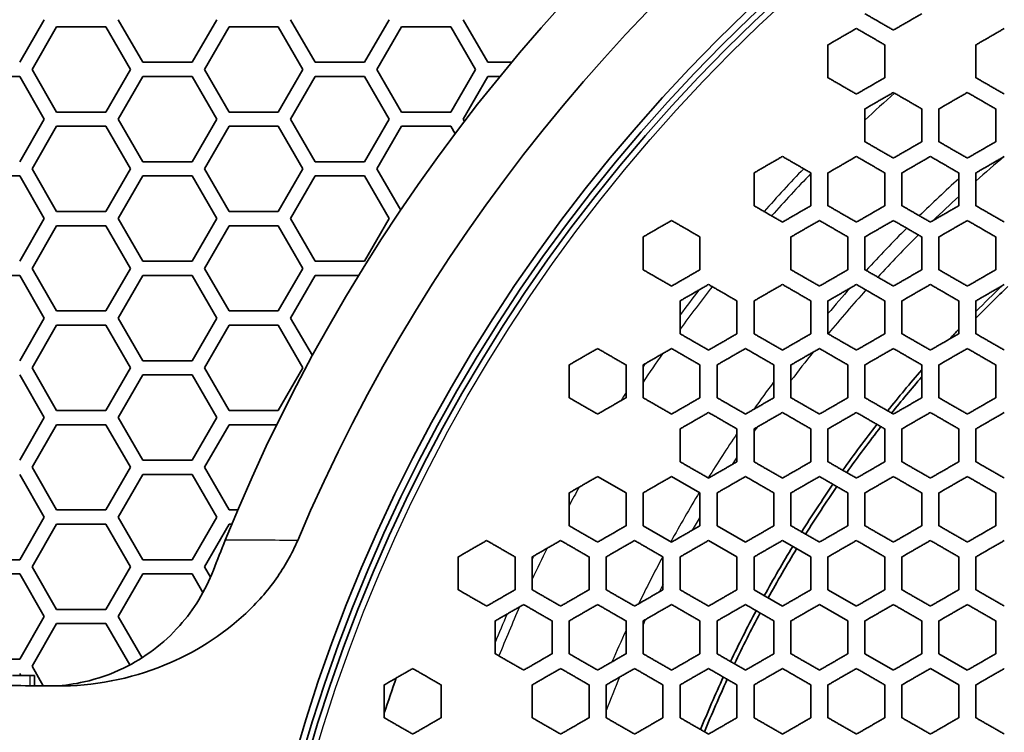
# Model space of a CAD drawing. Units: millimetres. Extents: x 14 to 1080, y -49 to 580.
# Drawn here: x 122 to 156, y 424 to 449 of the extents above; entities that cross this region are included whole.
import ezdxf

# ---------------------------------------------------------------- set-up
doc = ezdxf.new("R2010")
doc.units = ezdxf.units.MM
doc.header["$LTSCALE"] = 2
for name, color, linetype, lineweight in [('Dimension (ISO)', 7, 'Continuous', 18), ('Visible (ISO)', 7, 'Continuous', 35), ('Visible Narrow (ISO)', 7, 'Continuous', 25)]:
    doc.layers.add(name, color=color, linetype=linetype, lineweight=lineweight)
doc.styles.add('Note Text (ISO)', font='arial.ttf')
doc.dimstyles.new('ISO FOR MARKETING', dxfattribs={"dimscale": 2, "dimtxt": 2.5, "dimasz": 2.5, "dimexe": 3.175, "dimexo": 2, "dimgap": 0.762, "dimtad": 1, "dimrnd": 1e-08, "dimdsep": 46, "dimtxsty": 'Note Text (ISO)', "dimcen": 0.09, "dimdle": 10, "dimclrd": 256, "dimclre": 256, "dimclrt": 256, "dimazin": 2, "dimtfac": 1.40208, "dimtdec": 1, "dimtmove": 0, "dimatfit": 3, "dimfxl": 1, "dimtolj": 1, "dimtzin": 0, "dimlwd": -1, "dimlwe": -1, "dimarcsym": 0})

# ---------------------------------------------------------------- blocks, each defined once
blk = doc.blocks.new('*D11')
at = {"layer": 'Defpoints', "color": 0, "transparency": 16777216}
for p in [(285.934, 501.76), (89.376, 312.304)]:
    blk.add_point(p, dxfattribs=at)
at = {"layer": 'Dimension (ISO)', "transparency": 16777216}
for p, q in [((322.373, 536.883), (289.534, 505.23)), ((187.655, 406.852), (187.655, 407.212)), ((187.475, 407.032), (187.835, 407.032))]:
    blk.add_line(p, q, dxfattribs=at)
blk.add_solid([(288.956, 505.83), (290.112, 504.63), (285.934, 501.76)], dxfattribs=at)
at = {"layer": 'Dimension (ISO)', "transparency": 16777216, "char_height": 5, "attachment_point": 1, "rotation": 43.946, "style": 'Note Text (ISO)'}
for s, insert in [('\\A1;∅273 mm', (294.93, 520.028)), ('\\A1;∅10.75 in', (300.929, 514.097))]:
    blk.add_mtext(s, dxfattribs=dict(at, insert=insert))

msp = doc.modelspace()

# ---------------------------------------------------------------- linework, layer by layer
at = {"layer": 'Visible (ISO)'}
for p, q in [((121.837, 447.532), (122.703, 449.032)), ((125.301, 449.032), (126.167, 447.532)), ((127.899, 447.532), (128.765, 449.032)), ((131.363, 449.032), (132.229, 447.532)), ((133.961, 447.532), (134.827, 449.032)), ((137.426, 449.032), (138.292, 447.532)), ((123.136, 448.782), (122.27, 447.282)), ((124.868, 448.782), (123.136, 448.782)), ((125.734, 447.282), (124.868, 448.782)), ((129.198, 448.782), (128.332, 447.282)), ((130.93, 448.782), (129.198, 448.782)), ((131.796, 447.282), (130.93, 448.782)), ((135.26, 448.782), (134.394, 447.282)), ((136.993, 448.782), (135.26, 448.782)), ((137.859, 447.282), (136.993, 448.782)), ((122.27, 447.282), (123.136, 445.782)), ((124.868, 445.782), (125.734, 447.282)), ((126.167, 447.532), (127.899, 447.532)), ((128.332, 447.282), (129.198, 445.782)), ((130.93, 445.782), (131.796, 447.282)), ((132.229, 447.532), (133.961, 447.532)), ((134.394, 447.282), (135.26, 445.782)), ((136.993, 445.782), (137.859, 447.282)), ((138.292, 447.532), (139.138, 447.532)), ((121.837, 447.032), (120.105, 447.032)), ((122.703, 445.532), (121.837, 447.032)), ((126.167, 447.032), (125.301, 445.532)), ((127.899, 447.032), (126.167, 447.032)), ((128.765, 445.532), (127.899, 447.032)), ((132.229, 447.032), (131.363, 445.532)), ((133.961, 447.032), (132.229, 447.032)), ((134.827, 445.532), (133.961, 447.032)), ((138.292, 447.032), (137.426, 445.532)), ((138.725, 447.032), (138.292, 447.032)), ((123.136, 445.782), (124.868, 445.782)), ((129.198, 445.782), (130.93, 445.782)), ((135.26, 445.782), (136.993, 445.782)), ((121.837, 444.032), (122.703, 445.532)), ((123.136, 445.282), (122.27, 443.782)), ((124.868, 445.282), (123.136, 445.282)), ((125.734, 443.782), (124.868, 445.282)), ((125.301, 445.532), (126.167, 444.032)), ((127.899, 444.032), (128.765, 445.532)), ((129.198, 445.282), (128.332, 443.782)), ((130.93, 445.282), (129.198, 445.282)), ((131.796, 443.782), (130.93, 445.282)), ((131.363, 445.532), (132.229, 444.032)), ((133.961, 444.032), (134.827, 445.532)), ((135.26, 445.282), (134.394, 443.782)), ((136.993, 445.282), (135.26, 445.282)), ((137.145, 445.017), (136.993, 445.282)), ((137.426, 445.532), (137.473, 445.449)), ((126.167, 444.032), (127.899, 444.032)), ((132.229, 444.032), (133.961, 444.032)), ((121.837, 443.532), (120.105, 443.532)), ((122.703, 442.032), (121.837, 443.532)), ((122.27, 443.782), (123.136, 442.282)), ((124.868, 442.282), (125.734, 443.782)), ((126.167, 443.532), (125.301, 442.032)), ((127.899, 443.532), (126.167, 443.532)), ((128.765, 442.032), (127.899, 443.532)), ((128.332, 443.782), (129.198, 442.282)), ((130.93, 442.282), (131.796, 443.782)), ((132.229, 443.532), (131.363, 442.032)), ((133.961, 443.532), (132.229, 443.532)), ((134.827, 442.032), (133.961, 443.532)), ((134.394, 443.782), (135.232, 442.33)), ((123.136, 442.282), (124.868, 442.282)), ((129.198, 442.282), (130.93, 442.282)), ((121.837, 440.532), (122.703, 442.032)), ((123.136, 441.782), (122.27, 440.282)), ((124.868, 441.782), (123.136, 441.782)), ((125.734, 440.282), (124.868, 441.782)), ((125.301, 442.032), (126.167, 440.532)), ((127.899, 440.532), (128.765, 442.032)), ((129.198, 441.782), (128.332, 440.282)), ((130.93, 441.782), (129.198, 441.782)), ((131.796, 440.282), (130.93, 441.782)), ((131.363, 442.032), (132.229, 440.532)), ((133.961, 440.532), (134.827, 442.032)), ((126.167, 440.532), (127.899, 440.532)), ((132.229, 440.532), (133.961, 440.532)), ((121.837, 440.032), (120.105, 440.032)), ((122.703, 438.532), (121.837, 440.032)), ((122.27, 440.282), (123.136, 438.782)), ((124.868, 438.782), (125.734, 440.282)), ((126.167, 440.032), (125.301, 438.532)), ((127.899, 440.032), (126.167, 440.032)), ((128.765, 438.532), (127.899, 440.032)), ((128.332, 440.282), (129.198, 438.782)), ((130.93, 438.782), (131.796, 440.282)), ((132.229, 440.032), (131.363, 438.532)), ((133.756, 440.032), (132.229, 440.032)), ((123.136, 438.782), (124.868, 438.782)), ((129.198, 438.782), (130.93, 438.782)), ((121.837, 437.032), (122.703, 438.532)), ((123.136, 438.282), (122.27, 436.782)), ((124.868, 438.282), (123.136, 438.282)), ((125.734, 436.782), (124.868, 438.282)), ((125.301, 438.532), (126.167, 437.032)), ((127.899, 437.032), (128.765, 438.532)), ((129.198, 438.282), (128.332, 436.782)), ((130.93, 438.282), (129.198, 438.282)), ((131.796, 436.782), (130.93, 438.282)), ((131.363, 438.532), (132.127, 437.21)), ((126.167, 437.032), (127.899, 437.032)), ((122.27, 436.782), (123.136, 435.282)), ((124.868, 435.282), (125.734, 436.782)), ((128.332, 436.782), (129.198, 435.282)), ((130.93, 435.282), (131.796, 436.782)), ((122.703, 435.032), (121.837, 436.532)), ((126.167, 436.532), (125.301, 435.032)), ((127.899, 436.532), (126.167, 436.532)), ((128.765, 435.032), (127.899, 436.532)), ((123.136, 435.282), (124.868, 435.282)), ((129.198, 435.282), (130.93, 435.282)), ((121.837, 433.532), (122.703, 435.032)), ((125.301, 435.032), (126.167, 433.532)), ((127.899, 433.532), (128.765, 435.032)), ((123.136, 434.782), (122.27, 433.282)), ((124.868, 434.782), (123.136, 434.782)), ((125.734, 433.282), (124.868, 434.782)), ((129.198, 434.782), (128.332, 433.282)), ((130.874, 434.782), (129.198, 434.782)), ((126.167, 433.532), (127.899, 433.532)), ((122.27, 433.282), (123.136, 431.782)), ((124.868, 431.782), (125.734, 433.282)), ((128.332, 433.282), (129.198, 431.782)), ((122.703, 431.532), (121.837, 433.032)), ((126.167, 433.032), (125.301, 431.532)), ((127.899, 433.032), (126.167, 433.032)), ((128.765, 431.532), (127.899, 433.032)), ((142.155, 432.958), (143.155, 432.381)), ((144.755, 432.958), (145.755, 432.381)), ((123.136, 431.782), (124.868, 431.782)), ((129.198, 431.782), (129.504, 431.782)), ((121.837, 430.032), (122.703, 431.532)), ((125.301, 431.532), (126.167, 430.032)), ((127.899, 430.032), (128.765, 431.532)), ((123.136, 431.282), (122.27, 429.782)), ((124.868, 431.282), (123.136, 431.282)), ((125.734, 429.782), (124.868, 431.282)), ((129.198, 431.282), (128.332, 429.782)), ((129.294, 431.282), (129.198, 431.282)), ((144.755, 430.649), (143.755, 431.226)), ((147.355, 430.649), (146.355, 431.226)), ((146.055, 430.707), (147.055, 430.129)), ((148.655, 430.707), (149.655, 430.129)), ((120.105, 430.032), (121.837, 430.032)), ((126.167, 430.032), (127.899, 430.032)), ((122.27, 429.782), (123.136, 428.282)), ((124.868, 428.282), (125.734, 429.782)), ((128.332, 429.782), (128.545, 429.413)), ((121.837, 429.532), (120.105, 429.532)), ((122.703, 428.032), (121.837, 429.532)), ((126.167, 429.532), (125.301, 428.032)), ((127.899, 429.532), (126.167, 429.532)), ((128.28, 428.872), (127.899, 429.532)), ((148.655, 428.397), (147.655, 428.974)), ((151.255, 428.397), (150.255, 428.974)), ((123.136, 428.282), (124.868, 428.282)), ((149.955, 428.454), (150.955, 427.877)), ((121.837, 426.532), (122.703, 428.032)), ((125.301, 428.032), (126.139, 426.581)), ((123.136, 427.782), (122.27, 426.282)), ((124.868, 427.782), (123.136, 427.782)), ((125.707, 426.328), (124.868, 427.782)), ((120.105, 426.532), (121.837, 426.532)), ((152.555, 426.145), (151.555, 426.722)), ((155.155, 426.145), (154.155, 426.722)), ((122.27, 426.282), (122.668, 425.592)), ((153.855, 426.203), (154.855, 425.625)), ((121.582, 425.96), (122.189, 425.96)), ((121.879, 425.96), (121.837, 426.032)), ((122.362, 425.96), (122.189, 425.96)), ((122.362, 425.96), (122.362, 425.595))]:
    msp.add_line(p, q, dxfattribs=at)
for radius in [58.387, 58.15, 57.949]:
    msp.add_circle((187.655, 407.032), radius, dxfattribs=at)
for radius, start, end in [(136.5, 8.00122, 171.99878), (94.509, 11.55317, 168.44683), (93.509, 11.67845, 168.32155), (63.199, 22.01184, 157.98816), (60.84, 22.90226, 157.09774), (45.206, 133.7854, 135.4217), (45.047, 133.6194, 135.6272), (45.206, 136.5158, 137.1161), (45.206, 138.9661, 141.3442), (45.047, 139.1989, 141.3134), (45.206, 142.1126, 144.6647), (45.047, 142.0846, 144.6458), (45.206, 145.4287, 147.968), (45.047, 145.4126, 147.9608), (45.206, 148.7288, 151.2639), (45.047, 148.7243, 151.2683), (45.206, 152.0254, 154.5646), (45.047, 152.0325, 154.5808), (55.85, 160.2884, 161.6172), (45.206, 155.328, 157.88), (45.047, 155.3468, 157.9079)]:
    msp.add_arc((187.655, 407.032), radius, start, end, dxfattribs=at)
for points, weights in [([(152.555, 448.665), (152.06, 448.951), (151.555, 449.242)], [1, 1.00010789671, 1.00010558193]), ([(153.555, 449.242), (153.056, 448.954), (152.555, 448.665)], [1, 1.00029181845, 1.00047084955]), ([(150.255, 448.145), (150.756, 448.434), (151.255, 448.723)], [1.00039687802, 1.00025261639, 1]), ([(151.255, 448.723), (151.76, 448.431), (152.255, 448.145)], [1.00010596928, 1.00010849135, 1]), ([(155.455, 448.145), (155.956, 448.434), (156.455, 448.723)], [1.00058367973, 1.00035311007, 1]), ([(150.255, 446.99), (150.255, 447.563), (150.255, 448.145)], [1, 1.00012141202, 1.00013323805]), ([(152.255, 448.145), (152.255, 447.563), (152.255, 446.99)], [1.00013660062, 1.00012584815, 1]), ([(155.455, 446.99), (155.455, 447.563), (155.455, 448.145)], [1, 1.00013324056, 1.00014209395]), ([(151.255, 446.413), (150.76, 446.699), (150.255, 446.99)], [1, 1.00011038346, 1.00010719556]), ([(152.255, 446.99), (151.756, 446.702), (151.255, 446.413)], [1, 1.00026487027, 1.00041331433]), ([(156.455, 446.413), (155.96, 446.699), (155.455, 446.99)], [1, 1.00012712814, 1.00012497251]), ([(151.555, 445.893), (152.056, 446.182), (152.555, 446.47)], [1.00041847889, 1.00026875113, 1]), ([(152.555, 446.47), (153.06, 446.178), (153.555, 445.893)], [1.00011608734, 1.0001191036, 1]), ([(154.155, 445.893), (154.656, 446.182), (155.155, 446.47)], [1.00050475839, 1.00031593365, 1]), ([(155.155, 446.47), (155.66, 446.178), (156.155, 445.893)], [1.00012551357, 1.00012795246, 1]), ([(151.555, 444.738), (151.555, 445.311), (151.555, 445.893)], [1, 1.00013398716, 1.00014757986]), ([(153.555, 445.893), (153.555, 445.311), (153.555, 444.738)], [1.00015153852, 1.00013918242, 1]), ([(154.155, 444.738), (154.155, 445.311), (154.155, 445.893)], [1, 1.00014077804, 1.00015274172]), ([(156.155, 445.893), (156.155, 445.31), (156.155, 444.738)], [1.00015679695, 1.00014621277, 1]), ([(152.555, 444.161), (152.06, 444.446), (151.555, 444.738)], [1, 1.00012121523, 1.00011745234]), ([(153.555, 444.738), (153.056, 444.45), (152.555, 444.161)], [1, 1.00028244377, 1.0004365691]), ([(155.155, 444.161), (154.66, 444.446), (154.155, 444.738)], [1, 1.0001305804, 1.0001272264]), ([(156.155, 444.738), (155.656, 444.45), (155.155, 444.161)], [1, 1.00033284486, 1.00052821802]), ([(147.655, 443.641), (148.157, 443.931), (148.655, 444.219)], [1.00031670955, 1.00021539433, 1]), ([(148.655, 444.219), (149.16, 443.927), (149.655, 443.641)], [1.00010892673, 1.00011307865, 1]), ([(150.255, 443.641), (150.756, 443.931), (151.255, 444.219)], [1.00037153243, 1.0002469643, 1]), ([(151.255, 444.219), (151.76, 443.927), (152.255, 443.641)], [1.00011783614, 1.00012181196, 1]), ([(152.855, 443.641), (153.356, 443.931), (153.855, 444.219)], [1.00044226962, 1.00028679285, 1]), ([(153.855, 444.219), (154.361, 443.927), (154.855, 443.641)], [1.00012771314, 1.00013133151, 1]), ([(155.455, 443.641), (155.956, 443.93), (156.455, 444.219)], [1.00053563441, 1.0003382299, 1]), ([(147.655, 442.486), (147.655, 443.06), (147.655, 443.641)], [1, 1.00013386053, 1.00015270575]), ([(149.655, 443.641), (149.655, 443.059), (149.655, 442.486)], [1.00015707516, 1.00013931704, 1]), ([(150.255, 442.486), (150.255, 443.059), (150.255, 443.641)], [1, 1.00014100545, 1.00015841272]), ([(152.255, 443.641), (152.255, 443.059), (152.255, 442.486)], [1.00016295654, 1.00014680443, 1]), ([(152.855, 442.486), (152.855, 443.059), (152.855, 443.641)], [1, 1.00014859496, 1.00016434424]), ([(154.855, 443.641), (154.855, 443.059), (154.855, 442.486)], [1.0001690456, 1.0001547288, 1]), ([(155.455, 442.486), (155.455, 443.059), (155.455, 443.641)], [1, 1.00015661728, 1.00017047712]), ([(148.655, 441.909), (148.16, 442.195), (147.655, 442.486)], [1, 1.0001145186, 1.00010984384]), ([(149.655, 442.486), (149.157, 442.199), (148.655, 441.909)], [1, 1.00022592624, 1.000329263]), ([(151.255, 441.909), (150.761, 442.195), (150.255, 442.486)], [1, 1.00012366459, 1.00011902244]), ([(152.255, 442.486), (151.757, 442.199), (151.255, 441.909)], [1, 1.00025959742, 1.0003872205]), ([(153.855, 441.909), (153.361, 442.195), (152.855, 442.486)], [1, 1.00013369294, 1.00012923537]), ([(154.855, 442.486), (154.356, 442.199), (153.855, 441.909)], [1, 1.00030217632, 1.00046226321]), ([(156.455, 441.909), (155.961, 442.194), (155.455, 442.486)], [1, 1.00014467043, 1.0001406133]), ([(143.755, 441.389), (144.257, 441.679), (144.755, 441.966)], [1.00024946913, 1.00017877725, 1]), ([(144.755, 441.966), (145.26, 441.675), (145.755, 441.389)], [1.00010177103, 1.00010648258, 1]), ([(148.955, 441.389), (149.457, 441.679), (149.955, 441.966)], [1.00033320054, 1.00022926252, 1]), ([(149.955, 441.966), (150.461, 441.674), (150.955, 441.389)], [1.00011935072, 1.00012417865, 1]), ([(151.555, 441.389), (152.057, 441.678), (152.555, 441.966)], [1.00039215553, 1.0002636099, 1]), ([(152.555, 441.966), (153.061, 441.674), (153.555, 441.389)], [1.00012966213, 1.0001343574, 1]), ([(154.155, 441.389), (154.656, 441.678), (155.155, 441.966)], [1.00046857249, 1.00030707549, 1]), ([(155.155, 441.966), (155.661, 441.674), (156.155, 441.389)], [1.00014116371, 1.00014552122, 1]), ([(143.755, 440.234), (143.755, 440.808), (143.755, 441.389)], [1, 1.00013312649, 1.00015761055]), ([(145.755, 441.389), (145.755, 440.808), (145.755, 440.234)], [1.00016231867, 1.00013869888, 1]), ([(148.955, 440.234), (148.955, 440.807), (148.955, 441.389)], [1, 1.0001482852, 1.00017024183]), ([(150.955, 441.389), (150.955, 440.807), (150.955, 440.234)], [1.00017543535, 1.00015471098, 1]), ([(151.555, 440.234), (151.555, 440.807), (151.555, 441.389)], [1, 1.00015670506, 1.00017702881]), ([(153.555, 441.389), (153.555, 440.807), (153.555, 440.234)], [1.00018245423, 1.00016357398, 1]), ([(154.155, 440.234), (154.155, 440.807), (154.155, 441.389)], [1, 1.00016570101, 1.00018411488]), ([(156.155, 441.389), (156.155, 440.806), (156.155, 440.234)], [1.0001897532, 1.00017300863, 1]), ([(144.755, 439.657), (144.26, 439.942), (143.755, 440.234)], [1, 1.00010733731, 1.00010231022]), ([(145.755, 440.234), (145.257, 439.947), (144.755, 439.657)], [1, 1.00018714236, 1.00025859007]), ([(149.955, 439.657), (149.461, 439.942), (148.955, 440.234)], [1, 1.00012572622, 1.00012033378]), ([(150.955, 440.234), (150.457, 439.947), (149.955, 439.657)], [1, 1.00024102979, 1.00034696018]), ([(152.555, 439.657), (152.061, 439.942), (151.555, 440.234)], [1, 1.00013639201, 1.00013096124]), ([(153.555, 440.234), (153.057, 439.946), (152.555, 439.657)], [1, 1.00027780492, 1.00040945662]), ([(155.155, 439.657), (154.661, 439.942), (154.155, 440.234)], [1, 1.00014816612, 1.00014286362]), ([(156.155, 440.234), (155.657, 439.946), (155.155, 439.657)], [1, 1.00032446133, 1.00049076909]), ([(145.055, 439.137), (145.557, 439.427), (146.055, 439.715)], [1.00026144093, 1.00018978323, 1]), ([(146.055, 439.715), (146.56, 439.423), (147.055, 439.137)], [1.00011101956, 1.00011637575, 1]), ([(147.655, 439.137), (148.157, 439.427), (148.655, 439.715)], [1.00030136098, 1.00021454392, 1]), ([(148.655, 439.715), (149.161, 439.423), (149.655, 439.137)], [1.00012059584, 1.00012614022, 1]), ([(150.255, 439.137), (150.757, 439.427), (151.255, 439.715)], [1.00035128615, 1.00024476649, 1]), ([(151.255, 439.715), (151.761, 439.422), (152.255, 439.137)], [1.00013131426, 1.00013694725, 1]), ([(152.855, 439.137), (153.357, 439.427), (153.855, 439.715)], [1.00041491379, 1.00028232636, 1]), ([(153.855, 439.715), (154.361, 439.422), (154.855, 439.137)], [1.00014333311, 1.00014890035, 1]), ([(155.455, 439.137), (155.957, 439.427), (156.455, 439.715)], [1.00049779532, 1.00033001651, 1]), ([(145.055, 437.982), (145.055, 438.556), (145.055, 439.137)], [1, 1.00014728373, 1.00017588758]), ([(147.055, 439.137), (147.055, 438.556), (147.055, 437.982)], [1.000181479, 1.00015381669, 1]), ([(147.655, 437.982), (147.655, 438.556), (147.655, 439.137)], [1, 1.00015585534, 1.00018320417]), ([(149.655, 439.137), (149.655, 438.556), (149.655, 437.982)], [1.00018911516, 1.00016292268, 1]), ([(150.255, 437.982), (150.255, 438.555), (150.255, 439.137)], [1, 1.00016512617, 1.00019093667]), ([(152.255, 439.137), (152.255, 438.555), (152.255, 437.982)], [1.00019716813, 1.00017275584, 1]), ([(152.855, 437.982), (152.855, 438.555), (152.855, 439.137)], [1, 1.00017513128, 1.00019908502]), ([(154.855, 439.137), (154.855, 438.555), (154.855, 437.982)], [1.0002056288, 1.00018334133, 1]), ([(155.455, 437.982), (155.455, 438.555), (155.455, 439.137)], [1, 1.00018589207, 1.00020763693]), ([(146.055, 437.405), (145.561, 437.691), (145.055, 437.982)], [1, 1.00011722789, 1.000111556]), ([(147.055, 437.982), (146.557, 437.695), (146.055, 437.405)], [1, 1.00019906095, 1.00027135137]), ([(148.655, 437.405), (148.161, 437.69), (147.655, 437.982)], [1, 1.00012734159, 1.00012135415]), ([(149.655, 437.982), (149.157, 437.695), (148.655, 437.405)], [1, 1.00022555978, 1.00031352056]), ([(151.255, 437.405), (150.761, 437.69), (150.255, 437.982)], [1, 1.00013859851, 1.00013236036]), ([(152.255, 437.982), (151.757, 437.695), (151.255, 437.405)], [1, 1.0002579783, 1.00036641974]), ([(153.855, 437.405), (153.361, 437.69), (152.855, 437.982)], [1, 1.00015112858, 1.00014475161]), ([(154.855, 437.982), (154.357, 437.695), (153.855, 437.405)], [1, 1.00029836683, 1.00043407243]), ([(156.455, 437.405), (155.961, 437.69), (155.455, 437.982)], [1, 1.00016506718, 1.00015873126]), ([(141.155, 436.885), (141.657, 437.175), (142.155, 437.462)], [1.000211196, 1.00016070309, 1]), ([(142.155, 437.462), (142.66, 437.17), (143.155, 436.885)], [1.00010289625, 1.00010826911, 1]), ([(143.755, 436.885), (144.257, 437.175), (144.755, 437.462)], [1.00023972391, 1.00017955406, 1]), ([(144.755, 437.462), (145.261, 437.17), (145.755, 436.885)], [1.00011168743, 1.00011743634, 1]), ([(146.355, 436.885), (146.857, 437.175), (147.355, 437.462)], [1.00027445081, 1.00020199528, 1]), ([(147.355, 437.462), (147.861, 437.17), (148.355, 436.885)], [1.00012154778, 1.0001276483, 1]), ([(148.955, 436.885), (149.457, 437.175), (149.955, 437.462)], [1.00031733519, 1.00022905503, 1]), ([(149.955, 437.462), (150.461, 437.17), (150.955, 436.885)], [1.00013263548, 1.00013903327, 1]), ([(151.555, 436.885), (152.057, 437.175), (152.555, 437.462)], [1.00037118322, 1.00026218432, 1]), ([(152.555, 437.462), (153.061, 437.17), (153.555, 436.885)], [1.00014513337, 1.00015172966, 1]), ([(154.155, 436.885), (154.657, 437.175), (155.155, 437.462)], [1.00044012464, 1.00030349099, 1]), ([(155.155, 437.462), (155.661, 437.17), (156.155, 436.885)], [1.00015925228, 1.00016588332, 1]), ([(141.155, 435.73), (141.155, 436.304), (141.155, 436.885)], [1, 1.00014596505, 1.00018152757]), ([(143.155, 436.885), (143.155, 436.304), (143.155, 435.73)], [1.00018743028, 1.0001524576, 1]), ([(143.755, 435.73), (143.755, 436.304), (143.755, 436.885)], [1, 1.00015449091, 1.00018925862]), ([(145.755, 436.885), (145.755, 436.304), (145.755, 435.73)], [1.000195551, 1.00016156918, 1]), ([(146.355, 435.73), (146.355, 436.304), (146.355, 436.885)], [1, 1.0001637861, 1.00019749929]), ([(148.355, 436.885), (148.355, 436.303), (148.355, 435.73)], [1.00020420067, 1.00017150273, 1]), ([(148.955, 435.73), (148.955, 436.303), (148.955, 436.885)], [1, 1.00017391897, 1.00020627412]), ([(150.955, 436.885), (150.955, 436.303), (150.955, 435.73)], [1.00021339919, 1.0001823252, 1]), ([(151.555, 435.73), (151.555, 436.303), (151.555, 436.885)], [1, 1.00018495556, 1.00021560124]), ([(153.555, 436.885), (153.555, 436.303), (153.555, 435.73)], [1.00022315721, 1.00019409733, 1]), ([(154.155, 435.73), (154.155, 436.303), (154.155, 436.885)], [1, 1.00019695422, 1.00022548851]), ([(156.155, 436.885), (156.155, 436.302), (156.155, 435.73)], [1.00023347113, 1.00020686622, 1]), ([(142.155, 435.153), (141.66, 435.438), (141.155, 435.73)], [1, 1.00010855694, 1.00010307441]), ([(143.155, 435.73), (142.658, 435.443), (142.155, 435.153)], [1, 1.00016811697, 1.00021853551]), ([(144.755, 435.153), (144.261, 435.438), (143.755, 435.73)], [1, 1.00011795656, 1.00011201358]), ([(145.755, 435.73), (145.257, 435.443), (144.755, 435.153)], [1, 1.00018827004, 1.00024857499]), ([(147.355, 435.153), (146.861, 435.438), (146.355, 435.73)], [1, 1.00012846929, 1.00012206351]), ([(148.355, 435.73), (147.857, 435.443), (147.355, 435.153)], [1, 1.00021232222, 1.00028524335]), ([(149.955, 435.153), (149.461, 435.438), (148.955, 435.73)], [1, 1.00014025186, 1.00013340284]), ([(150.955, 435.73), (150.457, 435.443), (149.955, 435.153)], [1, 1.00024139982, 1.00033066301]), ([(152.555, 435.153), (152.061, 435.438), (151.555, 435.73)], [1, 1.00015347132, 1.00014623368]), ([(153.555, 435.73), (153.057, 435.443), (152.555, 435.153)], [1, 1.00027709519, 1.00038788744]), ([(155.155, 435.153), (154.662, 435.438), (154.155, 435.73)], [1, 1.00016831063, 1.00016079273]), ([(156.155, 435.73), (155.657, 435.443), (155.155, 435.153)], [1, 1.00032172802, 1.00046143307]), ([(145.055, 434.633), (145.558, 434.923), (146.055, 435.211)], [1.00025133888, 1.00019102204, 1]), ([(146.055, 435.211), (146.561, 434.919), (147.055, 434.633)], [1.00012218022, 1.00012865555, 1]), ([(147.655, 434.633), (148.157, 434.923), (148.655, 435.211)], [1.00028862418, 1.00021559405, 1]), ([(148.655, 435.211), (149.161, 434.918), (149.655, 434.633)], [1.00013358893, 1.00014054813, 1]), ([(150.255, 434.633), (150.757, 434.923), (151.255, 435.211)], [1.00033485245, 1.00024532521, 1]), ([(151.255, 435.211), (151.761, 434.918), (152.255, 434.633)], [1.0001465127, 1.00015391438, 1]), ([(152.855, 434.633), (153.357, 434.923), (153.855, 435.211)], [1.00039315792, 1.00028185475, 1]), ([(153.855, 435.211), (154.362, 434.918), (154.855, 434.633)], [1.00016119604, 1.00016894875, 1]), ([(155.455, 434.633), (155.957, 434.923), (156.455, 435.211)], [1.00046818376, 1.00032757265, 1]), ([(145.055, 433.478), (145.055, 434.052), (145.055, 434.633)], [1, 1.00017217132, 1.00021336655]), ([(147.055, 434.633), (147.055, 434.052), (147.055, 433.478)], [1.00022093723, 1.00018053838, 1]), ([(147.655, 433.478), (147.655, 434.052), (147.655, 434.633)], [1, 1.00018316823, 1.00022328835]), ([(149.655, 434.633), (149.655, 434.052), (149.655, 433.478)], [1.00023140071, 1.00019235668, 1]), ([(150.255, 433.478), (150.255, 434.052), (150.255, 434.633)], [1, 1.00019524475, 1.00023391871]), ([(152.255, 434.633), (152.255, 434.051), (152.255, 433.478)], [1.00024260009, 1.00020533294, 1]), ([(152.855, 433.478), (152.855, 434.051), (152.855, 434.633)], [1, 1.00020850242, 1.00024529209]), ([(154.855, 434.633), (154.855, 434.051), (154.855, 433.478)], [1.00025456113, 1.00021956484, 1]), ([(155.455, 433.478), (155.455, 434.051), (155.455, 434.633)], [1, 1.00022303673, 1.00025743086]), ([(146.055, 432.901), (145.561, 433.186), (145.055, 433.478)], [1, 1.00012907013, 1.00012243914]), ([(147.055, 433.478), (146.558, 433.191), (146.055, 432.901)], [1, 1.00020068936, 1.00026093559]), ([(148.655, 432.901), (148.161, 433.186), (147.655, 433.478)], [1, 1.00014129491, 1.00013405698]), ([(149.655, 433.478), (149.158, 433.191), (148.655, 432.901)], [1, 1.00022713041, 1.00030040297]), ([(151.255, 432.901), (150.761, 433.186), (150.255, 433.478)], [1, 1.00015511116, 1.00014726458]), ([(152.255, 433.478), (151.758, 433.191), (151.255, 432.901)], [1, 1.0002592213, 1.00034950285]), ([(153.855, 432.901), (153.362, 433.186), (152.855, 433.478)], [1, 1.00017075255, 1.00016233243]), ([(154.855, 433.478), (154.358, 433.191), (153.855, 432.901)], [1, 1.00029877537, 1.00041166397]), ([(156.455, 432.901), (155.962, 433.186), (155.455, 433.478)], [1, 1.00018847958, 1.00017958106]), ([(141.155, 432.381), (141.658, 432.671), (142.155, 432.958)], [1.00020415316, 1.00016217467, 1]), ([(143.755, 432.381), (144.258, 432.671), (144.755, 432.958)], [1.00023119371, 1.0001811925, 1]), ([(146.355, 432.381), (146.858, 432.671), (147.355, 432.958)], [1.00026393299, 1.00020374626, 1]), ([(147.355, 432.958), (147.861, 432.666), (148.355, 432.381)], [1.00013415545, 1.00014145001, 1]), ([(148.955, 432.381), (149.458, 432.671), (149.955, 432.958)], [1.00030409474, 1.00023079229, 1]), ([(149.955, 432.958), (150.461, 432.666), (150.955, 432.381)], [1.00014743768, 1.00015538613, 1]), ([(151.555, 432.381), (152.058, 432.671), (152.555, 432.958)], [1.0003541122, 1.00026365031, 1]), ([(152.555, 432.958), (153.062, 432.666), (153.555, 432.381)], [1.00016261152, 1.00017119552, 1]), ([(154.155, 432.381), (154.658, 432.671), (155.155, 432.958)], [1.00041751077, 1.00030419192, 1]), ([(155.155, 432.958), (155.662, 432.666), (156.155, 432.381)], [1.00018000592, 1.00018915228, 1]), ([(141.155, 431.226), (141.155, 431.801), (141.155, 432.381)], [1, 1.00017043134, 1.00022078022]), ([(143.155, 432.381), (143.155, 431.8), (143.155, 431.226)], [1.00022868834, 1.00017859854, 1]), ([(143.755, 431.226), (143.755, 431.8), (143.755, 432.381)], [1, 1.00018117165, 1.00023115172]), ([(145.755, 432.381), (145.755, 431.8), (145.755, 431.226)], [1.00023968151, 1.00019018798, 1]), ([(146.355, 431.226), (146.355, 431.8), (146.355, 432.381)], [1, 1.00019303113, 1.00024233927]), ([(148.355, 432.381), (148.355, 431.8), (148.355, 431.226)], [1.00025154356, 1.00020300151, 1]), ([(148.955, 431.226), (148.955, 431.8), (148.955, 432.381)], [1, 1.00020614762, 1.00025441161]), ([(150.955, 432.381), (150.955, 431.799), (150.955, 431.226)], [1.00026434271, 1.00021718599, 1]), ([(151.555, 431.226), (151.555, 431.799), (151.555, 432.381)], [1, 1.00022067032, 1.00026743632]), ([(153.555, 432.381), (153.555, 431.799), (153.555, 431.226)], [1.0002781426, 1.00023289667, 1]), ([(154.155, 431.226), (154.155, 431.799), (154.155, 432.381)], [1, 1.00023675559, 1.00028147519]), ([(156.155, 432.381), (156.155, 431.798), (156.155, 431.226)], [1.00029299572, 1.00025029009, 1]), ([(142.155, 430.649), (141.661, 430.934), (141.155, 431.226)], [1, 1.00011806448, 1.00011208186]), ([(143.155, 431.226), (142.658, 430.939), (142.155, 430.649)], [1, 1.00016979908, 1.00021121629]), ([(145.755, 431.226), (145.258, 430.939), (144.755, 430.649)], [1, 1.00019021026, 1.00023972574]), ([(148.355, 431.226), (147.858, 430.939), (147.355, 430.649)], [1, 1.00021449801, 1.00027435223]), ([(149.955, 430.649), (149.461, 430.934), (148.955, 431.226)], [1, 1.00015599494, 1.00014781858]), ([(150.955, 431.226), (150.458, 430.939), (149.955, 430.649)], [1, 1.00024372583, 1.00031697581]), ([(152.555, 430.649), (152.062, 430.934), (151.555, 431.226)], [1, 1.00017230761, 1.0001633087]), ([(153.555, 431.226), (153.058, 430.939), (152.555, 430.649)], [1, 1.00027936433, 1.00037026164]), ([(155.155, 430.649), (154.662, 430.933), (154.155, 431.226)], [1, 1.00019096485, 1.00018114469]), ([(156.155, 431.226), (155.658, 430.939), (155.155, 430.649)], [1, 1.00032350359, 1.00043808991]), ([(137.255, 430.129), (137.758, 430.42), (138.255, 430.707)], [1.00016901406, 1.00013938879, 1]), ([(138.255, 430.707), (138.76, 430.415), (139.255, 430.129)], [1.00010281599, 1.00010814031, 1]), ([(139.855, 430.129), (140.358, 430.42), (140.855, 430.707)], [1.00018929527, 1.00015451092, 1]), ([(140.855, 430.707), (141.361, 430.415), (141.855, 430.129)], [1.00011201553, 1.00011795904, 1]), ([(142.455, 430.129), (142.958, 430.42), (143.455, 430.707)], [1.00021341024, 1.00017219471, 1]), ([(143.455, 430.707), (143.961, 430.414), (144.455, 430.129)], [1.00012244321, 1.00012907472, 1]), ([(145.055, 430.129), (145.558, 430.42), (146.055, 430.707)], [1.00024238422, 1.00019305389, 1]), ([(147.655, 430.129), (148.158, 430.42), (148.655, 430.707)], [1.00027760998, 1.00021790176, 1]), ([(150.255, 430.129), (150.758, 430.42), (151.255, 430.707)], [1.00032101875, 1.00024783786, 1]), ([(151.255, 430.707), (151.762, 430.414), (152.255, 430.129)], [1.00016344777, 1.00017253063, 1]), ([(152.855, 430.129), (153.358, 430.42), (153.855, 430.707)], [1.00037535199, 1.00028438365, 1]), ([(153.855, 430.707), (154.362, 430.414), (154.855, 430.129)], [1.00018140403, 1.00019137867, 1]), ([(155.455, 430.129), (155.958, 430.42), (156.455, 430.707)], [1.00044460713, 1.00032970308, 1]), ([(137.255, 428.974), (137.255, 429.549), (137.255, 430.129)], [1, 1.00016916868, 1.00022895286]), ([(139.255, 430.129), (139.255, 429.549), (139.255, 428.974)], [1.00023712716, 1.00017704847, 1]), ([(139.855, 428.974), (139.855, 429.549), (139.855, 430.129)], [1, 1.00017953288, 1.00023967764]), ([(141.855, 430.129), (141.855, 429.549), (141.855, 428.974)], [1.00024852646, 1.00018824768, 1]), ([(142.455, 428.974), (142.455, 429.549), (142.455, 430.129)], [1, 1.0001909993, 1.00025128964]), ([(144.455, 430.129), (144.455, 429.549), (144.455, 428.974)], [1.00026088379, 1.00020066522, 1]), ([(145.055, 428.974), (145.055, 429.549), (145.055, 430.129)], [1, 1.00020372134, 1.00026388184]), ([(147.055, 430.129), (147.055, 429.548), (147.055, 428.974)], [1.00027429823, 1.00021447135, 1]), ([(147.655, 428.974), (147.655, 429.548), (147.655, 430.129)], [1, 1.00021787453, 1.00027755507]), ([(149.655, 430.129), (149.655, 429.548), (149.655, 428.974)], [1.00028887566, 1.00022985957, 1]), ([(150.255, 428.974), (150.255, 429.548), (150.255, 430.129)], [1, 1.00023365783, 1.00029241642]), ([(152.255, 430.129), (152.255, 429.548), (152.255, 428.974)], [1.00030472604, 1.00024704679, 1]), ([(152.855, 428.974), (152.855, 429.547), (152.855, 430.129)], [1, 1.00025129331, 1.00030857623]), ([(154.855, 430.129), (154.855, 429.547), (154.855, 428.974)], [1.00032195845, 1.00026627074, 1]), ([(155.455, 428.974), (155.455, 429.547), (155.455, 430.129)], [1, 1.00027102269, 1.0003261423]), ([(138.255, 428.397), (137.76, 428.683), (137.255, 428.974)], [1, 1.00010755857, 1.00010245031]), ([(139.255, 428.974), (138.758, 428.688), (138.255, 428.397)], [1, 1.00014542227, 1.00017429481]), ([(140.855, 428.397), (140.361, 428.683), (139.855, 428.974)], [1, 1.00011743984, 1.00011169009]), ([(141.855, 428.974), (141.358, 428.688), (140.855, 428.397)], [1, 1.00016159066, 1.00019558956]), ([(143.455, 428.397), (142.961, 428.682), (142.455, 428.974)], [1, 1.00012865966, 1.00012218353]), ([(144.455, 428.974), (143.958, 428.688), (143.455, 428.397)], [1, 1.00018056352, 1.00022098329]), ([(146.055, 428.397), (145.561, 428.682), (145.055, 428.974)], [1, 1.00014144892, 1.00013415401]), ([(147.055, 428.974), (146.558, 428.688), (146.055, 428.397)], [1, 1.00020302601, 1.00025159107]), ([(149.655, 428.974), (149.158, 428.688), (148.655, 428.397)], [1, 1.00022988891, 1.00028893384]), ([(152.255, 428.974), (151.758, 428.688), (151.255, 428.397)], [1, 1.00026238714, 1.00033512991]), ([(153.855, 428.397), (153.362, 428.682), (152.855, 428.974)], [1, 1.00019230995, 1.0001819879]), ([(154.855, 428.974), (154.358, 428.688), (153.855, 428.397)], [1, 1.00030223425, 1.00039320091]), ([(156.455, 428.397), (155.962, 428.681), (155.455, 428.974)], [1, 1.00021475217, 1.00020327809]), ([(138.555, 427.877), (139.058, 428.167), (139.555, 428.454)], [1.00017592467, 1.00014730612, 1]), ([(139.555, 428.454), (140.061, 428.162), (140.555, 427.877)], [1.0001115616, 1.00011723457, 1]), ([(141.155, 427.877), (141.658, 428.167), (142.155, 428.454)], [1.00019753749, 1.00016380828, 1]), ([(142.155, 428.454), (142.661, 428.162), (143.155, 427.877)], [1.00012206836, 1.00012847507, 1]), ([(143.755, 427.877), (144.258, 428.167), (144.755, 428.454)], [1.00022333402, 1.00018319425, 1]), ([(144.755, 428.454), (145.261, 428.162), (145.755, 427.877)], [1.00013406264, 1.00014130145, 1]), ([(146.355, 427.877), (146.858, 428.167), (147.355, 428.454)], [1.00025445857, 1.00020617306, 1]), ([(147.355, 428.454), (147.861, 428.162), (148.355, 427.877)], [1.00014782168, 1.00015599856, 1]), ([(148.955, 427.877), (149.458, 428.167), (149.955, 428.454)], [1.000292474, 1.00023368833, 1]), ([(151.555, 427.877), (152.058, 428.167), (152.555, 428.454)], [1.00033956012, 1.00026702079, 1]), ([(152.555, 428.454), (153.062, 428.161), (153.555, 427.877)], [1.00018207044, 1.00019244482, 1]), ([(154.155, 427.877), (154.658, 428.167), (155.155, 428.454)], [1.00039883115, 1.00030794931, 1]), ([(155.155, 428.454), (155.663, 428.161), (156.155, 427.877)], [1.00020349979, 1.0002151052, 1]), ([(138.555, 426.722), (138.555, 427.297), (138.555, 427.877)], [1, 1.00018976409, 1.00026139452]), ([(140.555, 427.877), (140.555, 427.297), (140.555, 426.722)], [1.00027130282, 1.00019904098, 1]), ([(141.155, 426.722), (141.155, 427.297), (141.155, 427.877)], [1, 1.00020197486, 1.00027440325]), ([(143.155, 427.877), (143.155, 427.297), (143.155, 426.722)], [1.00028519341, 1.00021230074, 1]), ([(143.755, 426.722), (143.755, 427.297), (143.755, 427.877)], [1, 1.00021557222, 1.00028857349]), ([(145.755, 427.877), (145.755, 427.296), (145.755, 426.722)], [1.00030034959, 1.00022710732, 1]), ([(146.355, 426.722), (146.355, 427.296), (146.355, 427.877)], [1, 1.00023076842, 1.00030404232]), ([(148.355, 427.877), (148.355, 427.296), (148.355, 426.722)], [1.00031692037, 1.00024370035, 1]), ([(148.955, 426.722), (148.955, 427.296), (148.955, 427.877)], [1, 1.00024781185, 1.00032096234]), ([(150.955, 427.877), (150.955, 427.296), (150.955, 426.722)], [1.00033507001, 1.00026235916, 1]), ([(151.555, 426.722), (151.555, 427.296), (151.555, 427.877)], [1, 1.00026699156, 1.00033950113]), ([(153.555, 427.877), (153.555, 427.295), (153.555, 426.722)], [1.00035497596, 1.00028340632, 1]), ([(154.155, 426.722), (154.155, 427.295), (154.155, 427.877)], [1, 1.00028864038, 1.0003598386]), ([(156.155, 427.877), (156.155, 427.295), (156.155, 426.722)], [1.0003768237, 1.00030720836, 1]), ([(139.555, 426.145), (139.06, 426.43), (138.555, 426.722)], [1, 1.00011638332, 1.00011102577]), ([(140.555, 426.722), (140.058, 426.435), (139.555, 426.145)], [1, 1.00015384076, 1.00018151802]), ([(142.155, 426.145), (141.661, 426.43), (141.155, 426.722)], [1, 1.0001276544, 1.00012155268]), ([(143.155, 426.722), (142.659, 426.435), (142.155, 426.145)], [1, 1.00017152665, 1.00020424095]), ([(144.755, 426.145), (144.261, 426.43), (143.755, 426.722)], [1, 1.00014055484, 1.00013359442]), ([(145.755, 426.722), (145.259, 426.436), (144.755, 426.145)], [1, 1.00019238481, 1.00023144901]), ([(147.355, 426.145), (146.861, 426.43), (146.355, 426.722)], [1, 1.00015539042, 1.00014744104]), ([(148.355, 426.722), (147.859, 426.436), (147.355, 426.145)], [1, 1.00021721357, 1.00026439251]), ([(149.955, 426.145), (149.462, 426.43), (148.955, 426.722)], [1, 1.00017253662, 1.00016345287]), ([(150.955, 426.722), (150.459, 426.436), (149.955, 426.145)], [1, 1.00024707993, 1.00030478729]), ([(153.555, 426.722), (153.059, 426.436), (152.555, 426.145)], [1, 1.0002834381, 1.0003550389]), ([(156.155, 426.722), (155.659, 426.436), (155.155, 426.145)], [1, 1.00032831595, 1.00041860371]), ([(134.655, 425.625), (135.158, 425.916), (135.655, 426.203)], [1.0001472695, 1.00012717963, 1]), ([(135.655, 426.203), (136.16, 425.911), (136.655, 425.625)], [1.00010159004, 1.00010619438, 1]), ([(139.855, 425.625), (140.359, 425.916), (140.855, 426.203)], [1.0001832438, 1.00015587996, 1]), ([(140.855, 426.203), (141.361, 425.911), (141.855, 425.625)], [1.00012136104, 1.00012734996, 1]), ([(142.455, 425.625), (142.959, 425.916), (143.455, 426.203)], [1.00020631507, 1.00017394346, 1]), ([(143.455, 426.203), (143.961, 425.91), (144.455, 425.625)], [1.00013340831, 1.00014025864, 1]), ([(145.055, 425.625), (145.559, 425.916), (146.055, 426.203)], [1.00023396785, 1.00019527357, 1]), ([(146.055, 426.203), (146.561, 425.91), (147.055, 425.625)], [1.00014727072, 1.0001551186, 1]), ([(147.655, 425.625), (148.159, 425.916), (148.655, 426.203)], [1.00026748704, 1.00022069861, 1]), ([(148.655, 426.203), (149.162, 425.91), (149.655, 425.625)], [1.00016331329, 1.0001723132, 1]), ([(150.255, 425.625), (150.759, 425.916), (151.255, 426.203)], [1.00030863866, 1.00025132731, 1]), ([(151.255, 426.203), (151.762, 425.91), (152.255, 425.625)], [1.00018199123, 1.00019231399, 1]), ([(152.855, 425.625), (153.359, 425.916), (153.855, 426.203)], [1.00035990282, 1.00028867301, 1]), ([(155.455, 425.625), (155.959, 425.916), (156.455, 426.203)], [1.00042484959, 1.00033484901, 1]), ([(134.655, 424.47), (134.655, 425.046), (134.655, 425.625)], [1, 1.00018983089, 1.00027329283]), ([(136.655, 425.625), (136.655, 425.046), (136.655, 424.47)], [1.00028349881, 1.00019871537, 1]), ([(139.855, 424.47), (139.855, 425.046), (139.855, 425.625)], [1, 1.00021451996, 1.00030130292]), ([(141.855, 425.625), (141.855, 425.045), (141.855, 424.47)], [1.00031345972, 1.00022553478, 1]), ([(142.455, 424.47), (142.455, 425.045), (142.455, 425.625)], [1, 1.00022902956, 1.0003172756]), ([(144.455, 425.625), (144.455, 425.045), (144.455, 424.47)], [1.00033060033, 1.00024137305, 1]), ([(145.055, 424.47), (145.055, 425.045), (145.055, 425.625)], [1, 1.00024529801, 1.00033478878]), ([(147.055, 425.625), (147.055, 425.045), (147.055, 424.47)], [1.00034943567, 1.00025919257, 1]), ([(147.655, 424.47), (147.655, 425.045), (147.655, 425.625)], [1, 1.00026362069, 1.0003540462]), ([(149.655, 425.625), (149.655, 425.044), (149.655, 424.47)], [1.00037019166, 1.00027933273, 1]), ([(150.255, 424.47), (150.255, 425.044), (150.255, 425.625)], [1, 1.00028435139, 1.00037528073]), ([(152.255, 425.625), (152.255, 425.044), (152.255, 424.47)], [1.00039312504, 1.00030219956, 1]), ([(152.855, 424.47), (152.855, 425.044), (152.855, 425.625)], [1, 1.00030791309, 1.00039875636]), ([(154.855, 425.625), (154.855, 425.044), (154.855, 424.47)], [1.00041852363, 1.00032827654, 1]), ([(155.455, 424.47), (155.455, 425.043), (155.455, 425.625)], [1, 1.00033480853, 1.00042476778]), ([(135.655, 423.893), (135.16, 424.179), (134.655, 424.47)], [1, 1.00010508808, 1.00010088844]), ([(136.655, 424.47), (136.159, 424.184), (135.655, 423.893)], [1, 1.0001322976, 1.00015145643]), ([(140.855, 423.893), (140.361, 424.179), (139.855, 424.47)], [1, 1.00012614947, 1.00012060332]), ([(141.855, 424.47), (141.359, 424.184), (140.855, 423.893)], [1, 1.00016294927, 1.00018915695]), ([(143.455, 423.893), (142.961, 424.178), (142.455, 424.47)], [1, 1.00013904105, 1.00013264161]), ([(144.455, 424.47), (143.959, 424.184), (143.455, 423.893)], [1, 1.00018235176, 1.0002134425]), ([(146.055, 423.893), (145.561, 424.178), (145.055, 424.47)], [1, 1.00015392292, 1.00014651951]), ([(147.055, 424.47), (146.559, 424.184), (146.055, 423.893)], [1, 1.0002053643, 1.00024265222]), ([(148.655, 423.893), (148.162, 424.178), (147.655, 424.47)], [1, 1.00017120167, 1.0001626162]), ([(149.655, 424.47), (149.159, 424.184), (148.655, 423.893)], [1, 1.00023292756, 1.00027819659]), ([(151.255, 423.893), (150.762, 424.178), (150.255, 424.47)], [1, 1.00019138511, 1.00018140905]), ([(152.255, 424.47), (151.759, 424.184), (151.255, 423.893)], [1, 1.00026630799, 1.00032202514]), ([(153.855, 423.893), (153.363, 424.177), (152.855, 424.47)], [1, 1.0002151084, 1.00020350204]), ([(154.855, 424.47), (154.359, 424.184), (153.855, 423.893)], [1, 1.0003072442, 1.00037689257]), ([(156.455, 423.893), (155.963, 424.177), (155.455, 424.47)], [1, 1.00024317618, 1.0002296723])]:
    msp.add_rational_spline(points, weights, degree=2, dxfattribs=at)
for points, knots in [([(123.143, 425.588), (124.419, 425.576), (125.712, 425.826), (127.961, 426.743), (128.947, 427.355), (130.179, 428.51), (130.539, 428.918), (131.153, 429.781), (131.409, 430.232), (131.611, 430.709)], [0, 0, 0, 0, 0.404034, 0.404034, 0.754651, 0.754651, 0.918869, 0.918869, 1.074854, 1.074854, 1.074854, 1.074854]), ([(123.069, 425.588), (123.415, 425.608), (123.759, 425.656), (124.576, 425.838), (125.044, 426.001), (126.224, 426.574), (126.898, 427.076), (127.961, 428.274), (128.366, 428.932), (128.647, 429.664)], [-0.7982283, -0.7982283, -0.7982283, -0.7982283, -0.6802655, -0.6802655, -0.5137868, -0.5137868, -0.2409088, -0.2409088, 0, 0, 0, 0])]:
    msp.add_open_spline(points, degree=3, knots=knots, dxfattribs=at)
msp.add_open_spline([(129.063, 430.719), (128.919, 430.363), (128.78, 430.01), (128.647, 429.664)], degree=3, dxfattribs=at)
msp.add_rational_spline([(123.143, 425.588), (106.802, 425.733), (77.116, 426.002), (73.831, 426.032)], [105.887560904, 89.323323249, 69.1922400579, 67.5063471302], degree=2, knots=[1674.688349, 1674.688349, 1674.688349, 1757.570753, 1765.070136, 1765.070136, 1765.070136], dxfattribs=at)
at = {"layer": 'Visible Narrow (ISO)'}
msp.add_line((122.189, 425.96), (122.189, 425.596), dxfattribs=at)
msp.add_circle((187.655, 407.032), 57.731, dxfattribs=at)
for radius, start, end in [(94.009, 11.61547, 168.38453), (83.511, 13.10004, 166.89996), (82.483, 13.26626, 166.73374), (80.493, 13.60055, 166.39945), (52.75, 131.6525, 133.1853), (48.541, 129.9967, 131.5564), (53.05, 136.1439, 138.3587), (52.75, 136.0858, 138.2916), (49, 132.0198, 134.2451), (48.541, 132.5099, 133.9732), (49, 134.9735, 137.382), (48.541, 134.828, 137.2607), (52.75, 141.8215, 143.8604), (53.05, 142.2382, 143.4191), (49, 138.3662, 139.7529), (48.541, 137.9858, 140.3893), (52.75, 145.011, 146.3282), (48.541, 141.3706, 142.8696), (53.05, 145.6967, 145.8449), (49, 143.3254, 144.7376), (53.05, 147.0169, 147.3886), (49, 145.9523, 148.1247), (48.541, 145.2492, 145.4918), (48.541, 146.7625, 147.1217), (52.75, 151.0267, 151.8259), (49, 148.8272, 151.166), (48.541, 149.6764, 150.3169), (52.75, 153.6661, 154.9801), (53.05, 154.1495, 154.2947), (49, 151.8678, 154.0417), (48.541, 152.8693, 153.2313), (52.75, 156.1353, 158.1715), (53.05, 156.5767, 157.7502), (48.541, 154.5034, 154.7412), (49, 155.2527, 156.67), (48.541, 157.1259, 158.6181)]:
    msp.add_arc((187.655, 407.032), radius, start, end, dxfattribs=at)
msp.add_open_spline([(131.611, 430.709), (130.761, 430.713), (129.912, 430.716), (129.063, 430.719)], degree=3, dxfattribs=at)

# ---------------------------------------------------------------- dimensions: what is measured, and where the dimension line sits
at = {"layer": 'Dimension (ISO)'}
dim = msp.add_diameter_dim_2p(p1=(89.376, 312.304), p2=(285.934, 501.76), text='<> mm\\X∅10.75 in', dimstyle='ISO FOR MARKETING', override={"dimgap": 0.762, "dimdec": 2, "dimlfac": 1, "dimpost": '', "dimtol": 0, "dimlim": 0, "dimtp": 0, "dimtm": 0, "dimtdec": 1, "dimtofl": 0, "dimtvp": -0.25}, dxfattribs=at)
dim.commit()
dim.dimension.update_dxf_attribs({"geometry": '*D11', "text_midpoint": (310.501, 525.439), "dimtype": 163})

doc.saveas('drawing.dxf')
